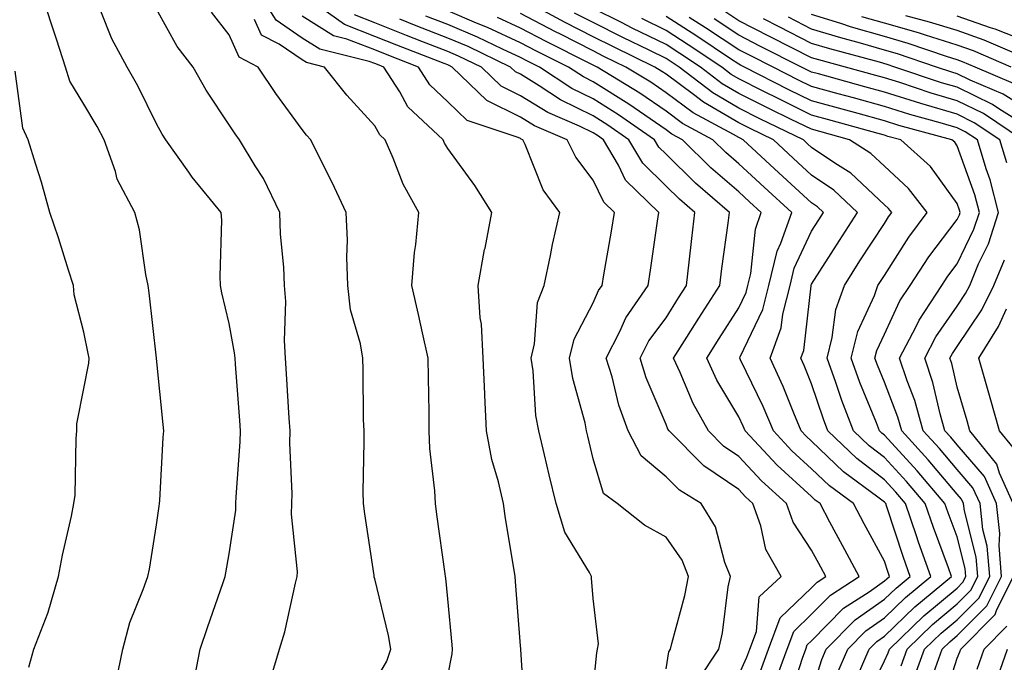
# Model space of a CAD drawing. Units: inches. Extents: x 1002803 to 1005443, y 7242458 to 7245098.
# Drawn here: x 1003419 to 1003555, y 7244470 to 7244558 of the extents above; entities that cross this region are included whole.
import ezdxf

# ---------------------------------------------------------------- set-up
doc = ezdxf.new("R2010")
doc.units = ezdxf.units.IN
doc.header["$MEASUREMENT"] = 0
doc.layers.add('Contour_10027242', color=7, linetype='Continuous', true_color=0x2372a8)

msp = doc.modelspace()

# ---------------------------------------------------------------- linework, layer by layer
at = {"layer": 'Contour_10027242'}
for points in [[(1003432.49, 7244467.48, 3071), (1003433.4, 7244471.92, 3071), (1003434.39, 7244475.58, 3071), (1003436.23, 7244480.1, 3071), (1003436.85, 7244481.92, 3071), (1003437.07, 7244482.9, 3071), (1003438.05, 7244488.99, 3071), (1003438.39, 7244491.58, 3071), (1003438.45, 7244491.92, 3071), (1003438.49, 7244492.36, 3071), (1003438.96, 7244501.01, 3071), (1003439.05, 7244501.92, 3071), (1003438.94, 7244502.81, 3071), (1003438.05, 7244511.86, 3071), (1003438.05, 7244511.92, 3071), (1003438.04, 7244511.93, 3071), (1003437.04, 7244520.91, 3071), (1003436.88, 7244521.92, 3071), (1003436.56, 7244523.41, 3071), (1003435.69, 7244529.56, 3071), (1003435.08, 7244531.92, 3071), (1003432.64, 7244536.51, 3071), (1003432.39, 7244537.58, 3071), (1003430.84, 7244541.92, 3071), (1003429.9, 7244543.77, 3071), (1003428.05, 7244546.83, 3071), (1003426.13, 7244550, 3071), (1003425.55, 7244551.92, 3071), (1003424.34, 7244555.63, 3071), (1003423.69, 7244557.56, 3071), (1003422.31, 7244561.92, 3071)], [(1003488.71, 7244462.58, 3066), (1003488.09, 7244471.88, 3066), (1003488.09, 7244471.96, 3066), (1003488.05, 7244472.4, 3066), (1003487.37, 7244481.24, 3066), (1003487.31, 7244481.92, 3066), (1003487.18, 7244482.79, 3066), (1003486.01, 7244489.88, 3066), (1003485.72, 7244491.92, 3066), (1003485.03, 7244494.94, 3066), (1003484.1, 7244497.97, 3066), (1003483.37, 7244501.92, 3066), (1003483.15, 7244506.82, 3066), (1003483.14, 7244507.01, 3066), (1003482.92, 7244511.92, 3066), (1003482.7, 7244516.57, 3066), (1003482.53, 7244517.44, 3066), (1003482.25, 7244521.92, 3066), (1003483.13, 7244526.84, 3066), (1003483.18, 7244527.05, 3066), (1003484.11, 7244531.92, 3066), (1003481.78, 7244535.65, 3066), (1003478.05, 7244540.74, 3066), (1003477.61, 7244541.48, 3066), (1003477.42, 7244541.92, 3066), (1003472.58, 7244546.45, 3066), (1003471.46, 7244548.51, 3066), (1003469.29, 7244551.92, 3066), (1003468.4, 7244552.27, 3066), (1003468.05, 7244552.41, 3066), (1003467.26, 7244552.71, 3066), (1003460.5, 7244554.37, 3066), (1003458.05, 7244555.91, 3066), (1003454.49, 7244558.36, 3066), (1003452.24, 7244561.92, 3066)], [(1003508.05, 7244469.23, 3064), (1003508.42, 7244471.55, 3064), (1003508.67, 7244471.92, 3064), (1003508.84, 7244472.71, 3064), (1003510.65, 7244479.32, 3064), (1003511.14, 7244481.92, 3064), (1003510.27, 7244484.14, 3064), (1003508.05, 7244487.32, 3064), (1003505.1, 7244488.97, 3064), (1003501.32, 7244491.92, 3064), (1003499.45, 7244493.32, 3064), (1003498.05, 7244498.08, 3064), (1003497.32, 7244501.19, 3064), (1003497.14, 7244501.92, 3064), (1003496.93, 7244503.04, 3064), (1003495.24, 7244509.11, 3064), (1003494.81, 7244511.92, 3064), (1003495.44, 7244514.53, 3064), (1003498.05, 7244519.52, 3064), (1003498.77, 7244521.2, 3064), (1003499.28, 7244521.92, 3064), (1003499.51, 7244523.38, 3064), (1003500.58, 7244529.39, 3064), (1003500.97, 7244531.92, 3064), (1003499.49, 7244533.36, 3064), (1003498.05, 7244536.39, 3064), (1003495.65, 7244539.52, 3064), (1003494.46, 7244541.92, 3064), (1003489.97, 7244543.84, 3064), (1003488.05, 7244545.04, 3064), (1003483.44, 7244547.31, 3064), (1003478.67, 7244551.92, 3064), (1003478.26, 7244552.13, 3064), (1003478.05, 7244552.21, 3064), (1003477.57, 7244552.4, 3064), (1003471.07, 7244554.94, 3064), (1003468.05, 7244556.13, 3064), (1003463.88, 7244557.75, 3064), (1003458.07, 7244561.92, 3064)], [(1003531.52, 7244468.45, 3057), (1003533.01, 7244471.92, 3057), (1003535.51, 7244474.46, 3057), (1003538.05, 7244476.25, 3057), (1003540.94, 7244479.03, 3057), (1003544.45, 7244481.92, 3057), (1003542.76, 7244486.63, 3057), (1003542.46, 7244487.51, 3057), (1003540.95, 7244491.92, 3057), (1003539.62, 7244493.49, 3057), (1003538.05, 7244495.2, 3057), (1003534.25, 7244498.12, 3057), (1003530.3, 7244501.92, 3057), (1003529.67, 7244503.54, 3057), (1003528.05, 7244508.38, 3057), (1003527.04, 7244510.91, 3057), (1003526.59, 7244511.92, 3057), (1003526.98, 7244512.99, 3057), (1003527.97, 7244521.84, 3057), (1003527.99, 7244521.92, 3057), (1003528, 7244521.97, 3057), (1003528.05, 7244522.08, 3057), (1003531.87, 7244528.1, 3057), (1003534.34, 7244531.92, 3057), (1003531.12, 7244534.99, 3057), (1003528.05, 7244537.07, 3057), (1003525.52, 7244539.39, 3057), (1003522.81, 7244541.92, 3057), (1003519.59, 7244543.46, 3057), (1003518.05, 7244544.24, 3057), (1003513.21, 7244547.08, 3057), (1003511.83, 7244548.14, 3057), (1003508.05, 7244550.93, 3057), (1003507.46, 7244551.33, 3057), (1003506.52, 7244551.92, 3057), (1003500.82, 7244554.69, 3057), (1003498.05, 7244556.08, 3057), (1003494.18, 7244558.05, 3057), (1003489.32, 7244560.65, 3057)], [(1003443.06, 7244466.93, 3070), (1003444.02, 7244471.92, 3070), (1003445.07, 7244474.9, 3070), (1003447.2, 7244481.07, 3070), (1003447.49, 7244481.92, 3070), (1003447.57, 7244482.4, 3070), (1003448.05, 7244485.02, 3070), (1003448.94, 7244491.03, 3070), (1003448.96, 7244491.92, 3070), (1003448.98, 7244492.85, 3070), (1003449.56, 7244500.41, 3070), (1003449.58, 7244501.92, 3070), (1003449.49, 7244503.36, 3070), (1003448.89, 7244511.08, 3070), (1003448.83, 7244511.92, 3070), (1003448.78, 7244512.65, 3070), (1003448.05, 7244516.69, 3070), (1003447.01, 7244520.88, 3070), (1003446.83, 7244521.92, 3070), (1003446.77, 7244523.2, 3070), (1003447.01, 7244530.88, 3070), (1003446.95, 7244531.92, 3070), (1003442.94, 7244536.81, 3070), (1003442.47, 7244537.5, 3070), (1003439.32, 7244541.92, 3070), (1003438.82, 7244542.69, 3070), (1003438.05, 7244544.13, 3070), (1003435.49, 7244549.36, 3070), (1003434.02, 7244551.92, 3070), (1003431.91, 7244555.78, 3070), (1003430.38, 7244559.59, 3070)], [(1003453.61, 7244467.48, 3069), (1003454.96, 7244471.92, 3069), (1003455.68, 7244474.29, 3069), (1003457.13, 7244481, 3069), (1003457.38, 7244481.92, 3069), (1003457.4, 7244482.57, 3069), (1003456.61, 7244490.48, 3069), (1003456.64, 7244491.92, 3069), (1003456.67, 7244493.3, 3069), (1003456.38, 7244500.25, 3069), (1003456.41, 7244501.92, 3069), (1003456.28, 7244503.69, 3069), (1003455.91, 7244509.78, 3069), (1003455.76, 7244511.92, 3069), (1003455.61, 7244514.36, 3069), (1003455.82, 7244519.69, 3069), (1003455.65, 7244521.92, 3069), (1003455.54, 7244524.43, 3069), (1003455.08, 7244528.95, 3069), (1003454.97, 7244531.92, 3069), (1003452.74, 7244536.61, 3069), (1003451.6, 7244538.37, 3069), (1003449.47, 7244541.92, 3069), (1003448.87, 7244542.74, 3069), (1003448.05, 7244544, 3069), (1003444.88, 7244548.75, 3069), (1003443.07, 7244551.92, 3069), (1003440.89, 7244554.76, 3069), (1003438.05, 7244559.87, 3069)], [(1003468.05, 7244467.41, 3068), (1003469.7, 7244470.27, 3068), (1003470.24, 7244471.92, 3068), (1003469.94, 7244473.81, 3068), (1003468.05, 7244481.58, 3068), (1003467.95, 7244481.82, 3068), (1003467.95, 7244481.92, 3068), (1003467.93, 7244482.04, 3068), (1003466.65, 7244490.52, 3068), (1003466.47, 7244491.92, 3068), (1003466.44, 7244493.53, 3068), (1003466.59, 7244500.46, 3068), (1003466.56, 7244501.92, 3068), (1003466.48, 7244503.49, 3068), (1003466.46, 7244510.33, 3068), (1003466.37, 7244511.92, 3068), (1003466.08, 7244513.89, 3068), (1003464.68, 7244518.55, 3068), (1003464.33, 7244521.92, 3068), (1003464.18, 7244525.79, 3068), (1003464.27, 7244528.14, 3068), (1003464.11, 7244531.92, 3068), (1003462.18, 7244536.05, 3068), (1003460.4, 7244539.57, 3068), (1003459.24, 7244541.92, 3068), (1003458.67, 7244542.55, 3068), (1003458.05, 7244543.34, 3068), (1003454.44, 7244548.31, 3068), (1003452.02, 7244551.92, 3068), (1003449.41, 7244553.28, 3068), (1003448.05, 7244556.33, 3068), (1003445.58, 7244559.45, 3068)], [(1003512.42, 7244467.55, 3063), (1003515.32, 7244471.92, 3063), (1003515.8, 7244474.17, 3063), (1003516.61, 7244480.48, 3063), (1003516.89, 7244481.92, 3063), (1003516.13, 7244483.84, 3063), (1003514.85, 7244488.72, 3063), (1003512.89, 7244491.92, 3063), (1003509.89, 7244493.76, 3063), (1003508.05, 7244495.61, 3063), (1003504.62, 7244498.49, 3063), (1003502.87, 7244501.92, 3063), (1003501.58, 7244505.45, 3063), (1003500.63, 7244509.34, 3063), (1003499.84, 7244511.92, 3063), (1003501.69, 7244515.56, 3063), (1003502.51, 7244517.46, 3063), (1003505.61, 7244521.92, 3063), (1003505.94, 7244524.03, 3063), (1003506.88, 7244530.75, 3063), (1003507.06, 7244531.92, 3063), (1003502.5, 7244536.37, 3063), (1003501.51, 7244538.46, 3063), (1003499.48, 7244541.92, 3063), (1003498.64, 7244542.51, 3063), (1003498.05, 7244542.88, 3063), (1003496.17, 7244543.8, 3063), (1003491.8, 7244545.67, 3063), (1003488.05, 7244547.98, 3063), (1003485.41, 7244549.28, 3063), (1003482.69, 7244551.92, 3063), (1003479.55, 7244553.42, 3063), (1003478.05, 7244554.07, 3063), (1003474.52, 7244555.45, 3063), (1003472.41, 7244556.28, 3063), (1003468.05, 7244557.99, 3063), (1003465.23, 7244559.1, 3063)], [(1003521.05, 7244468.92, 3061), (1003522.12, 7244471.92, 3061), (1003523.74, 7244476.23, 3061), (1003528.05, 7244480.37, 3061), (1003528.82, 7244481.15, 3061), (1003529.99, 7244481.92, 3061), (1003529.32, 7244483.19, 3061), (1003528.05, 7244485.55, 3061), (1003525.52, 7244489.39, 3061), (1003524.61, 7244491.92, 3061), (1003521.17, 7244495.04, 3061), (1003518.05, 7244498.41, 3061), (1003515.96, 7244499.83, 3061), (1003513.88, 7244501.92, 3061), (1003511.8, 7244505.67, 3061), (1003510.01, 7244509.96, 3061), (1003509.1, 7244511.92, 3061), (1003510.91, 7244514.78, 3061), (1003512.56, 7244517.41, 3061), (1003515.44, 7244521.92, 3061), (1003515.73, 7244524.24, 3061), (1003516.61, 7244530.48, 3061), (1003516.79, 7244531.92, 3061), (1003512.09, 7244535.96, 3061), (1003508.05, 7244539.93, 3061), (1003507.04, 7244540.91, 3061), (1003506.45, 7244541.92, 3061), (1003501.51, 7244545.38, 3061), (1003498.05, 7244547.56, 3061), (1003495.12, 7244548.99, 3061), (1003490.68, 7244551.92, 3061), (1003488.93, 7244552.8, 3061), (1003488.05, 7244553.26, 3061), (1003485.58, 7244554.39, 3061), (1003482.16, 7244556.03, 3061), (1003478.05, 7244557.77, 3061), (1003475.07, 7244558.94, 3061)], [(1003522.92, 7244467.05, 3060), (1003524.68, 7244471.92, 3060), (1003525.61, 7244474.36, 3060), (1003528.05, 7244476.71, 3060), (1003530.63, 7244479.34, 3060), (1003534.59, 7244481.92, 3060), (1003532.3, 7244486.17, 3060), (1003530.58, 7244489.39, 3060), (1003529.22, 7244491.92, 3060), (1003528.55, 7244492.42, 3060), (1003528.05, 7244492.9, 3060), (1003523.32, 7244497.19, 3060), (1003518.94, 7244501.92, 3060), (1003518.67, 7244502.55, 3060), (1003518.05, 7244503.84, 3060), (1003515.04, 7244508.91, 3060), (1003513.65, 7244511.92, 3060), (1003515.34, 7244514.63, 3060), (1003518.05, 7244518.84, 3060), (1003519.05, 7244520.92, 3060), (1003519.3, 7244521.92, 3060), (1003519.7, 7244523.57, 3060), (1003520.34, 7244529.63, 3060), (1003521.13, 7244531.92, 3060), (1003519.52, 7244533.39, 3060), (1003518.05, 7244534.77, 3060), (1003514.22, 7244538.09, 3060), (1003510.32, 7244541.92, 3060), (1003508.84, 7244542.71, 3060), (1003508.05, 7244543.3, 3060), (1003503.66, 7244546.31, 3060), (1003502.94, 7244546.81, 3060), (1003498.05, 7244549.9, 3060), (1003496.69, 7244550.56, 3060), (1003494.63, 7244551.92, 3060), (1003490.25, 7244554.12, 3060), (1003488.05, 7244555.27, 3060), (1003483.5, 7244557.37, 3060), (1003482.01, 7244557.96, 3060), (1003478.05, 7244559.63, 3060)], [(1003528.05, 7244465.95, 3058), (1003529.47, 7244470.5, 3058), (1003530.07, 7244471.92, 3058), (1003534.03, 7244475.94, 3058), (1003538.05, 7244478.78, 3058), (1003539.65, 7244480.32, 3058), (1003541.59, 7244481.92, 3058), (1003540.66, 7244484.53, 3058), (1003538.33, 7244491.64, 3058), (1003538.24, 7244491.92, 3058), (1003538.05, 7244492.13, 3058), (1003537.14, 7244492.83, 3058), (1003532.44, 7244496.31, 3058), (1003528.05, 7244500.52, 3058), (1003527.32, 7244501.19, 3058), (1003526.64, 7244501.92, 3058), (1003525.62, 7244504.35, 3058), (1003524.16, 7244508.03, 3058), (1003522.38, 7244511.92, 3058), (1003523.89, 7244516.08, 3058), (1003524.1, 7244517.97, 3058), (1003525.09, 7244521.92, 3058), (1003525.67, 7244524.3, 3058), (1003528.05, 7244529.39, 3058), (1003529.04, 7244530.93, 3058), (1003529.67, 7244531.92, 3058), (1003528.84, 7244532.71, 3058), (1003528.05, 7244533.25, 3058), (1003523.53, 7244537.4, 3058), (1003518.67, 7244541.92, 3058), (1003518.26, 7244542.13, 3058), (1003518.05, 7244542.22, 3058), (1003517.32, 7244542.65, 3058), (1003511.77, 7244545.64, 3058), (1003508.05, 7244548.38, 3058), (1003505.96, 7244549.83, 3058), (1003502.55, 7244551.92, 3058), (1003499.52, 7244553.39, 3058), (1003498.05, 7244554.14, 3058), (1003493.54, 7244556.43, 3058), (1003492.88, 7244556.75, 3058), (1003488.05, 7244559.3, 3058)], [(1003534.36, 7244468.23, 3056), (1003535.95, 7244471.92, 3056), (1003537, 7244472.97, 3056), (1003538.05, 7244473.73, 3056), (1003542.22, 7244477.75, 3056), (1003547.29, 7244481.92, 3056), (1003546.86, 7244483.11, 3056), (1003544.79, 7244488.66, 3056), (1003543.67, 7244491.92, 3056), (1003541.1, 7244494.97, 3056), (1003538.05, 7244498.27, 3056), (1003535.98, 7244499.85, 3056), (1003533.83, 7244501.92, 3056), (1003532.22, 7244506.09, 3056), (1003531.38, 7244508.59, 3056), (1003530.19, 7244511.92, 3056), (1003530.9, 7244514.77, 3056), (1003531.38, 7244518.59, 3056), (1003532.56, 7244521.92, 3056), (1003534.7, 7244525.27, 3056), (1003538.05, 7244530.44, 3056), (1003538.63, 7244531.34, 3056), (1003539.06, 7244531.92, 3056), (1003538.63, 7244532.5, 3056), (1003538.05, 7244533.01, 3056), (1003533.46, 7244537.33, 3056), (1003531.24, 7244538.73, 3056), (1003528.05, 7244540.89, 3056), (1003527.51, 7244541.38, 3056), (1003526.95, 7244541.92, 3056), (1003520.94, 7244544.81, 3056), (1003518.05, 7244546.26, 3056), (1003514.49, 7244548.36, 3056), (1003509.85, 7244551.92, 3056), (1003508.77, 7244552.64, 3056), (1003508.05, 7244553.09, 3056), (1003505.74, 7244554.23, 3056), (1003502.12, 7244555.99, 3056), (1003498.05, 7244558.03, 3056), (1003495.47, 7244559.34, 3056)], [(1003535.34, 7244464.63, 3055), (1003538.05, 7244470.32, 3055), (1003538.56, 7244471.41, 3055), (1003538.74, 7244471.92, 3055), (1003543.47, 7244476.5, 3055), (1003548.05, 7244480.32, 3055), (1003548.85, 7244481.12, 3055), (1003549.25, 7244481.92, 3055), (1003549.16, 7244483.03, 3055), (1003548.05, 7244487.36, 3055), (1003546.81, 7244490.68, 3055), (1003546.38, 7244491.92, 3055), (1003542.57, 7244496.44, 3055), (1003538.05, 7244501.33, 3055), (1003537.72, 7244501.59, 3055), (1003537.38, 7244501.92, 3055), (1003536.95, 7244503.02, 3055), (1003534.68, 7244508.55, 3055), (1003533.47, 7244511.92, 3055), (1003534.39, 7244515.58, 3055), (1003536.68, 7244520.55, 3055), (1003537.17, 7244521.92, 3055), (1003537.51, 7244522.46, 3055), (1003538.05, 7244523.29, 3055), (1003541.43, 7244528.54, 3055), (1003543.93, 7244531.92, 3055), (1003541.38, 7244535.25, 3055), (1003538.05, 7244538.32, 3055), (1003536.19, 7244540.06, 3055), (1003533.24, 7244541.92, 3055), (1003529.18, 7244543.05, 3055), (1003528.05, 7244543.37, 3055), (1003525.24, 7244544.73, 3055), (1003522.29, 7244546.16, 3055), (1003518.05, 7244548.28, 3055), (1003515.76, 7244549.63, 3055), (1003512.77, 7244551.92, 3055), (1003509.93, 7244553.8, 3055), (1003508.05, 7244555.02, 3055), (1003503.42, 7244557.29, 3055), (1003501.93, 7244558.04, 3055), (1003498.05, 7244559.98, 3055)], [(1003557.02, 7244541.92, 3050), (1003551.66, 7244545.53, 3050), (1003548.05, 7244547.28, 3050), (1003544.47, 7244548.34, 3050), (1003540.19, 7244549.78, 3050), (1003538.05, 7244550.46, 3050), (1003536.9, 7244550.77, 3050), (1003532.72, 7244551.92, 3050), (1003529.04, 7244552.91, 3050), (1003528.05, 7244553.21, 3050), (1003525.44, 7244554.53, 3050), (1003522.26, 7244556.13, 3050), (1003518.05, 7244558.28, 3050), (1003515.85, 7244559.72, 3050)], [(1003555.81, 7244549.68, 3047), (1003550.51, 7244551.92, 3047), (1003548.79, 7244552.66, 3047), (1003548.05, 7244552.92, 3047), (1003546.6, 7244553.37, 3047), (1003541.3, 7244555.17, 3047), (1003538.05, 7244556.11, 3047), (1003533.54, 7244557.41, 3047), (1003532.08, 7244557.89, 3047), (1003528.05, 7244559.13, 3047)], [(1003556.26, 7244553.71, 3045), (1003551.76, 7244555.63, 3045), (1003548.05, 7244556.93, 3045), (1003544.24, 7244558.11, 3045), (1003541.01, 7244558.96, 3045)], [(1003558.05, 7244555.26, 3044), (1003553.26, 7244557.13, 3044), (1003552.64, 7244557.33, 3044), (1003548.05, 7244558.93, 3044)], [(1003478.05, 7244468.24, 3067), (1003478.67, 7244471.3, 3067), (1003478.71, 7244471.92, 3067), (1003478.66, 7244472.53, 3067), (1003478.05, 7244478.83, 3067), (1003477.79, 7244481.66, 3067), (1003477.74, 7244481.92, 3067), (1003477.69, 7244482.28, 3067), (1003476.57, 7244490.44, 3067), (1003476.36, 7244491.92, 3067), (1003476.27, 7244493.7, 3067), (1003475.62, 7244499.49, 3067), (1003475.51, 7244501.92, 3067), (1003475.49, 7244504.48, 3067), (1003475.4, 7244509.27, 3067), (1003475.37, 7244511.92, 3067), (1003474.59, 7244515.38, 3067), (1003474.06, 7244517.93, 3067), (1003473.12, 7244521.92, 3067), (1003473.51, 7244526.46, 3067), (1003473.66, 7244527.53, 3067), (1003474.08, 7244531.92, 3067), (1003471.95, 7244535.82, 3067), (1003470.58, 7244539.39, 3067), (1003469.46, 7244541.92, 3067), (1003468.73, 7244542.6, 3067), (1003468.05, 7244543.85, 3067), (1003464.19, 7244548.06, 3067), (1003461.12, 7244551.92, 3067), (1003458.66, 7244552.53, 3067), (1003458.05, 7244552.91, 3067), (1003454.92, 7244555.05, 3067), (1003452.45, 7244556.32, 3067), (1003451.51, 7244558.46, 3067)], [(1003498.05, 7244466.43, 3065), (1003498.54, 7244471.43, 3065), (1003498.65, 7244471.92, 3065), (1003498.78, 7244472.65, 3065), (1003498.05, 7244478.88, 3065), (1003497.81, 7244481.68, 3065), (1003497.79, 7244481.92, 3065), (1003497.53, 7244482.44, 3065), (1003494.14, 7244488.01, 3065), (1003492.95, 7244491.92, 3065), (1003492.01, 7244495.88, 3065), (1003491.35, 7244498.62, 3065), (1003490.56, 7244501.92, 3065), (1003490.16, 7244504.03, 3065), (1003489.8, 7244510.17, 3065), (1003489.53, 7244511.92, 3065), (1003490, 7244513.87, 3065), (1003490.39, 7244519.58, 3065), (1003491.29, 7244521.92, 3065), (1003492.17, 7244526.04, 3065), (1003492.45, 7244527.52, 3065), (1003493.45, 7244531.92, 3065), (1003491.19, 7244535.06, 3065), (1003488.71, 7244541.26, 3065), (1003488.38, 7244541.92, 3065), (1003488.15, 7244542.02, 3065), (1003488.05, 7244542.09, 3065), (1003487.73, 7244542.24, 3065), (1003480.73, 7244544.6, 3065), (1003478.05, 7244547.13, 3065), (1003475.6, 7244549.47, 3065), (1003474.04, 7244551.92, 3065), (1003469.73, 7244553.6, 3065), (1003468.05, 7244554.27, 3065), (1003464.2, 7244555.77, 3065), (1003462.35, 7244556.22, 3065), (1003458.05, 7244558.92, 3065)], [(1003518.05, 7244468.38, 3062), (1003519.16, 7244470.81, 3062), (1003519.55, 7244471.92, 3062), (1003520.47, 7244474.34, 3062), (1003520.85, 7244479.12, 3062), (1003523.85, 7244481.92, 3062), (1003521.77, 7244485.64, 3062), (1003521.08, 7244488.89, 3062), (1003520, 7244491.92, 3062), (1003518.98, 7244492.85, 3062), (1003518.05, 7244493.85, 3062), (1003513.24, 7244497.11, 3062), (1003508.46, 7244501.92, 3062), (1003508.31, 7244502.18, 3062), (1003508.05, 7244502.81, 3062), (1003505.32, 7244509.19, 3062), (1003504.49, 7244511.92, 3062), (1003505.69, 7244514.28, 3062), (1003508.05, 7244517.48, 3062), (1003509.77, 7244520.2, 3062), (1003510.86, 7244521.92, 3062), (1003511.25, 7244525.12, 3062), (1003511.59, 7244528.38, 3062), (1003512.03, 7244531.92, 3062), (1003509.9, 7244533.77, 3062), (1003508.05, 7244535.57, 3062), (1003504.85, 7244538.72, 3062), (1003502.96, 7244541.92, 3062), (1003500.07, 7244543.94, 3062), (1003498.05, 7244545.22, 3062), (1003493.55, 7244547.42, 3062), (1003490.63, 7244549.34, 3062), (1003488.05, 7244550.93, 3062), (1003487.39, 7244551.26, 3062), (1003486.7, 7244551.92, 3062), (1003480.86, 7244554.73, 3062), (1003478.05, 7244555.91, 3062), (1003473.74, 7244557.61, 3062), (1003471.46, 7244558.51, 3062)], [(1003524.99, 7244464.98, 3059), (1003526.8, 7244470.67, 3059), (1003527.25, 7244471.92, 3059), (1003527.46, 7244472.51, 3059), (1003528.05, 7244473.06, 3059), (1003532.43, 7244477.54, 3059), (1003535.94, 7244479.81, 3059), (1003538.05, 7244481.3, 3059), (1003538.37, 7244481.6, 3059), (1003538.75, 7244481.92, 3059), (1003538.57, 7244482.44, 3059), (1003538.05, 7244484.02, 3059), (1003535.28, 7244489.15, 3059), (1003533.79, 7244491.92, 3059), (1003530.5, 7244494.37, 3059), (1003528.05, 7244496.71, 3059), (1003525.32, 7244499.19, 3059), (1003522.8, 7244501.92, 3059), (1003521.39, 7244505.26, 3059), (1003518.27, 7244511.7, 3059), (1003518.18, 7244511.92, 3059), (1003518.25, 7244512.12, 3059), (1003521.37, 7244518.6, 3059), (1003522.19, 7244521.92, 3059), (1003523.33, 7244526.64, 3059), (1003523.84, 7244527.71, 3059), (1003525.32, 7244531.92, 3059), (1003521.53, 7244535.4, 3059), (1003518.05, 7244538.64, 3059), (1003516.29, 7244540.16, 3059), (1003514.5, 7244541.92, 3059), (1003510.31, 7244544.18, 3059), (1003508.05, 7244545.85, 3059), (1003504.45, 7244548.32, 3059), (1003498.6, 7244551.92, 3059), (1003498.23, 7244552.1, 3059), (1003498.05, 7244552.18, 3059), (1003497.5, 7244552.47, 3059), (1003491.57, 7244555.44, 3059), (1003488.05, 7244557.29, 3059), (1003484.88, 7244558.75, 3059)], [(1003540.34, 7244469.63, 3054), (1003541.16, 7244471.92, 3054), (1003544.66, 7244475.31, 3054), (1003548.05, 7244478.14, 3054), (1003549.93, 7244480.04, 3054), (1003550.89, 7244481.92, 3054), (1003550.68, 7244484.55, 3054), (1003549.04, 7244490.93, 3054), (1003548.93, 7244491.92, 3054), (1003548.66, 7244492.53, 3054), (1003548.05, 7244493.23, 3054), (1003544.09, 7244497.96, 3054), (1003540.44, 7244501.92, 3054), (1003539.92, 7244503.79, 3054), (1003538.05, 7244508.62, 3054), (1003537.09, 7244510.96, 3054), (1003536.74, 7244511.92, 3054), (1003537.01, 7244512.96, 3054), (1003538.05, 7244515.22, 3054), (1003540.18, 7244519.79, 3054), (1003541.58, 7244521.92, 3054), (1003544.15, 7244525.82, 3054), (1003548.05, 7244530.97, 3054), (1003548.36, 7244531.61, 3054), (1003548.46, 7244531.92, 3054), (1003548.37, 7244532.24, 3054), (1003548.05, 7244533.15, 3054), (1003544.37, 7244538.24, 3054), (1003540.3, 7244541.92, 3054), (1003538.53, 7244542.4, 3054), (1003538.05, 7244542.55, 3054), (1003537.18, 7244542.79, 3054), (1003530.73, 7244544.6, 3054), (1003528.05, 7244545.33, 3054), (1003523.63, 7244547.5, 3054), (1003521.3, 7244548.67, 3054), (1003518.05, 7244550.3, 3054), (1003517.02, 7244550.89, 3054), (1003515.7, 7244551.92, 3054), (1003511.11, 7244554.98, 3054), (1003508.05, 7244556.93, 3054), (1003504.71, 7244558.58, 3054)], [(1003542.1, 7244467.87, 3053), (1003543.58, 7244471.92, 3053), (1003545.85, 7244474.12, 3053), (1003548.05, 7244475.95, 3053), (1003551.02, 7244478.95, 3053), (1003552.53, 7244481.92, 3053), (1003552.19, 7244486.06, 3053), (1003551.59, 7244488.38, 3053), (1003551.19, 7244491.92, 3053), (1003550.22, 7244494.09, 3053), (1003548.05, 7244496.61, 3053), (1003545.63, 7244499.5, 3053), (1003543.4, 7244501.92, 3053), (1003542.22, 7244506.09, 3053), (1003541.17, 7244508.8, 3053), (1003540.13, 7244511.92, 3053), (1003542.4, 7244516.27, 3053), (1003542.82, 7244517.15, 3053), (1003545.94, 7244521.92, 3053), (1003546.78, 7244523.19, 3053), (1003548.05, 7244524.87, 3053), (1003550.34, 7244529.63, 3053), (1003551.11, 7244531.92, 3053), (1003550.47, 7244534.34, 3053), (1003548.05, 7244541.11, 3053), (1003547.71, 7244541.58, 3053), (1003547.33, 7244541.92, 3053), (1003540.03, 7244543.9, 3053), (1003538.05, 7244544.53, 3053), (1003534.45, 7244545.52, 3053), (1003532.26, 7244546.13, 3053), (1003528.05, 7244547.3, 3053), (1003524.94, 7244548.81, 3053), (1003518.82, 7244551.92, 3053), (1003518.3, 7244552.17, 3053), (1003518.05, 7244552.31, 3053), (1003516.9, 7244553.07, 3053), (1003512.28, 7244556.15, 3053), (1003508.05, 7244558.85, 3053)], [(1003544.83, 7244468.7, 3052), (1003546, 7244471.92, 3052), (1003547.04, 7244472.93, 3052), (1003548.05, 7244473.78, 3052), (1003552.11, 7244477.86, 3052), (1003554.16, 7244481.92, 3052), (1003553.82, 7244486.15, 3052), (1003553.93, 7244487.8, 3052), (1003553.47, 7244491.92, 3052), (1003551.79, 7244495.66, 3052), (1003548.05, 7244500, 3052), (1003547.17, 7244501.04, 3052), (1003546.37, 7244501.92, 3052), (1003545.7, 7244504.27, 3052), (1003544.71, 7244508.58, 3052), (1003543.6, 7244511.92, 3052), (1003545.12, 7244514.85, 3052), (1003548.05, 7244519.06, 3052), (1003549.19, 7244520.78, 3052), (1003549.77, 7244521.92, 3052), (1003551, 7244524.87, 3052), (1003552.34, 7244527.63, 3052), (1003553.75, 7244531.92, 3052), (1003552.57, 7244536.44, 3052), (1003552.04, 7244537.93, 3052), (1003550.83, 7244541.92, 3052), (1003549.17, 7244543.04, 3052), (1003548.05, 7244543.58, 3052), (1003545.7, 7244544.27, 3052), (1003541.54, 7244545.41, 3052), (1003538.05, 7244546.5, 3052), (1003533.81, 7244547.68, 3052), (1003531.72, 7244548.25, 3052), (1003528.05, 7244549.26, 3052), (1003526.26, 7244550.13, 3052), (1003522.75, 7244551.92, 3052), (1003519.62, 7244553.49, 3052), (1003518.05, 7244554.29, 3052), (1003513.46, 7244557.33, 3052), (1003511.22, 7244558.75, 3052)], [(1003554.89, 7244538.76, 3051), (1003553.93, 7244541.92, 3051), (1003550.41, 7244544.28, 3051), (1003548.05, 7244545.44, 3051), (1003543.07, 7244546.9, 3051), (1003543.04, 7244546.91, 3051), (1003538.05, 7244548.47, 3051), (1003535.35, 7244549.22, 3051), (1003529, 7244550.97, 3051), (1003528.05, 7244551.24, 3051), (1003527.59, 7244551.46, 3051), (1003526.68, 7244551.92, 3051), (1003520.94, 7244554.81, 3051), (1003518.05, 7244556.29, 3051), (1003514.66, 7244558.53, 3051)], [(1003558.05, 7244543.51, 3049), (1003553.78, 7244546.19, 3049), (1003552.9, 7244546.77, 3049), (1003548.05, 7244549.14, 3049), (1003545.9, 7244549.77, 3049), (1003539.51, 7244551.92, 3049), (1003538.42, 7244552.29, 3049), (1003537.38, 7244552.59, 3049), (1003530.54, 7244554.41, 3049), (1003528.05, 7244555.18, 3049), (1003523.58, 7244557.45, 3049), (1003521.43, 7244558.54, 3049)], [(1003558.05, 7244545.9, 3048), (1003554.35, 7244548.22, 3048), (1003549.86, 7244550.11, 3048), (1003548.05, 7244550.99, 3048), (1003547.33, 7244551.2, 3048), (1003545.2, 7244551.92, 3048), (1003539.86, 7244553.73, 3048), (1003538.05, 7244554.25, 3048), (1003534.77, 7244555.2, 3048), (1003532.05, 7244555.92, 3048), (1003528.05, 7244557.15, 3048), (1003524.89, 7244558.76, 3048)], [(1003555.47, 7244551.92, 3046), (1003550.28, 7244554.15, 3046), (1003548.05, 7244554.92, 3046), (1003543.68, 7244556.29, 3046), (1003542.74, 7244556.61, 3046), (1003538.05, 7244557.96, 3046), (1003534.97, 7244558.84, 3046)], [(1003420.52, 7244469.45, 3072), (1003421.2, 7244471.92, 3072), (1003423.12, 7244476.85, 3072), (1003423.15, 7244477.02, 3072), (1003424.56, 7244481.92, 3072), (1003425.11, 7244484.86, 3072), (1003426.35, 7244490.22, 3072), (1003426.69, 7244491.92, 3072), (1003426.87, 7244493.1, 3072), (1003427, 7244500.87, 3072), (1003427.12, 7244501.92, 3072), (1003427.09, 7244502.88, 3072), (1003428.05, 7244507.73, 3072), (1003428.74, 7244511.23, 3072), (1003428.77, 7244511.92, 3072), (1003428.67, 7244512.55, 3072), (1003428.05, 7244515.49, 3072), (1003426.74, 7244520.61, 3072), (1003426.62, 7244521.92, 3072), (1003425.94, 7244524.03, 3072), (1003424.6, 7244528.47, 3072), (1003423.4, 7244531.92, 3072), (1003422.23, 7244536.1, 3072), (1003421.46, 7244538.51, 3072), (1003420.43, 7244541.92, 3072), (1003419.66, 7244543.53, 3072), (1003418.62, 7244551.35, 3072)], [(1003555.74, 7244491.92, 3051), (1003553.85, 7244496.12, 3051), (1003553.49, 7244497.36, 3051), (1003549.81, 7244501.92, 3051), (1003549.42, 7244503.29, 3051), (1003548.05, 7244507.92, 3051), (1003547.31, 7244511.18, 3051), (1003547.05, 7244511.92, 3051), (1003547.4, 7244512.57, 3051), (1003548.05, 7244513.51, 3051), (1003551.42, 7244518.55, 3051), (1003553.11, 7244521.92, 3051), (1003554.56, 7244525.41, 3051)], [(1003555.75, 7244499.62, 3050), (1003553.89, 7244501.92, 3050), (1003552.6, 7244506.47, 3050), (1003552.22, 7244507.75, 3050), (1003551.01, 7244511.92, 3050), (1003553.72, 7244516.25, 3050), (1003554.82, 7244518.69, 3050)], [(1003545.94, 7244464.03, 3051), (1003548.05, 7244470.69, 3051), (1003548.41, 7244471.56, 3051), (1003548.54, 7244471.92, 3051), (1003553.27, 7244476.7, 3051), (1003553.51, 7244477.38, 3051), (1003555.8, 7244481.92, 3051)], [(1003550.79, 7244469.18, 3050), (1003551.75, 7244471.92, 3050), (1003554.89, 7244475.08, 3050)], [(1003553.33, 7244467.2, 3049), (1003554.96, 7244471.92, 3049)]]:
    msp.add_polyline3d(points, dxfattribs=at)

doc.saveas('drawing.dxf')
